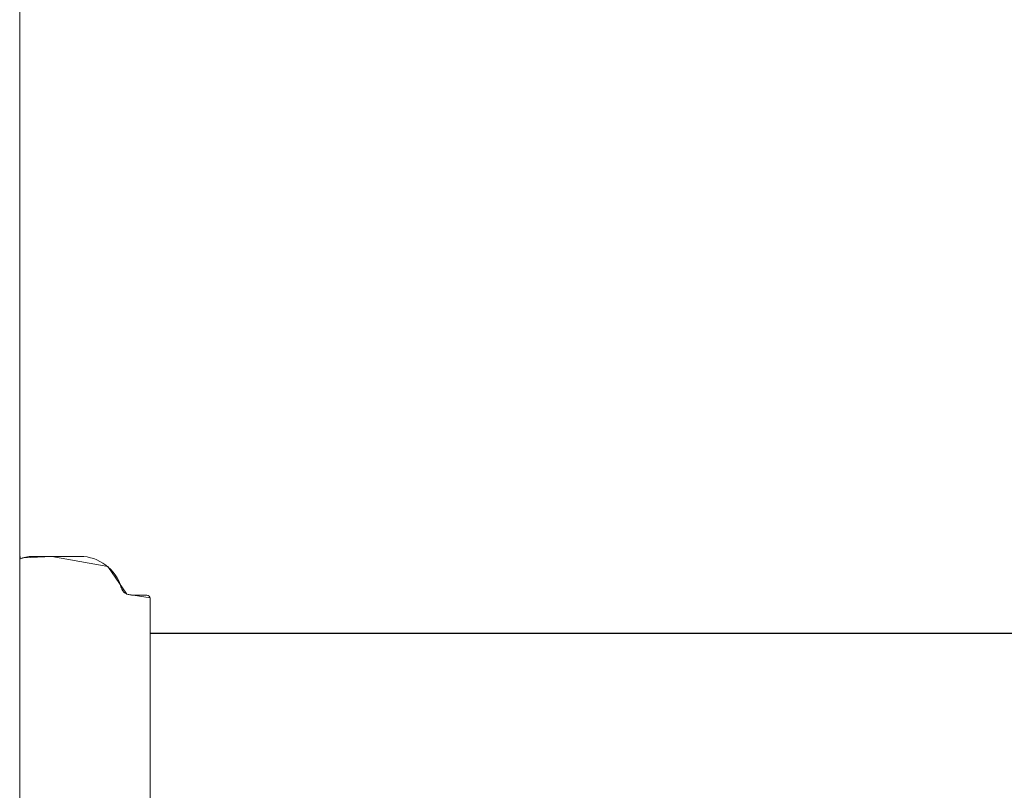
# Model space of a CAD drawing. Units: centimetres. Extents: x 2.3 to 15.3, y 7 to 20.7.
# Drawn here: x 13.3 to 14.1, y 12.3 to 13 of the extents above; entities that cross this region are included whole.
import ezdxf

# ---------------------------------------------------------------- set-up
doc = ezdxf.new("R2010")
doc.units = ezdxf.units.CM
doc.header["$MEASUREMENT"] = 0
doc.layers.add('Layer 1', color=7, linetype='Continuous')

# ---------------------------------------------------------------- blocks, each defined once
blk = doc.blocks.new('block 563')
at = {"layer": 'Layer 1', "color": 7, "lineweight": 9, "true_color": 0xffffff}
blk.add_lwpolyline([(13.29239, 13.16061), (13.29239, 12.84443), (13.29239, 12.72155), (13.29239, 12.62542), (13.29239, 12.5585), (13.29239, 12.52323), (13.29288, 12.51846), (13.29574, 12.51953), (13.32009, 12.52062), (13.36834, 12.51179), (13.38501, 12.48804), (13.405, 12.48498), (13.40506, 12.46644), (13.40506, 12.45636), (13.40506, 12.45457), (13.40997, 12.45422), (13.44638, 12.45422), (13.51373, 12.45422), (13.71957, 12.45422), (14.26386, 12.45422)], dxfattribs=at)
blk = doc.blocks.new('block 594')
at = {"layer": 'Layer 1', "color": 7, "lineweight": 9, "true_color": 0xffffff}
blk.add_lwpolyline([(14.76111, 12.4542), (13.40507, 12.4542)], dxfattribs=at)
blk = doc.blocks.new('block 663')
at = {"layer": 'Layer 1', "color": 7, "lineweight": 9, "true_color": 0xffffff}
blk.add_lwpolyline([(13.3447, 12.5206), (13.30319, 12.5206)], dxfattribs=at)
blk = doc.blocks.new('block 664')
at = {"layer": 'Layer 1', "color": 7, "lineweight": 9, "true_color": 0xffffff}
blk.add_open_spline([(13.3032, 12.5206), (13.29961, 12.5206), (13.29555, 12.51981), (13.29241, 12.5182)], degree=3, dxfattribs=at)
blk = doc.blocks.new('block 665')
at = {"layer": 'Layer 1', "color": 7, "lineweight": 9, "true_color": 0xffffff}
blk.add_open_spline([(13.38011, 12.49363), (13.37524, 12.50976), (13.36078, 12.52062), (13.34472, 12.52062)], degree=3, dxfattribs=at)
blk = doc.blocks.new('block 675')
at = {"layer": 'Layer 1', "color": 7, "lineweight": 9, "true_color": 0xffffff}
blk.add_open_spline([(13.38011, 12.49363), (13.38131, 12.48962), (13.38492, 12.48723), (13.38893, 12.48723)], degree=3, dxfattribs=at)
blk = doc.blocks.new('block 677')
at = {"layer": 'Layer 1', "color": 7, "lineweight": 9, "true_color": 0xffffff}
blk.add_lwpolyline([(13.40222, 12.48721), (13.38896, 12.48721)], dxfattribs=at)
blk = doc.blocks.new('block 679')
at = {"layer": 'Layer 1', "color": 7, "lineweight": 9, "true_color": 0xffffff}
blk.add_open_spline([(13.40507, 12.48439), (13.40507, 12.48599), (13.40387, 12.48719), (13.40222, 12.48719)], degree=3, dxfattribs=at)
blk = doc.blocks.new('block 821')
at = {"layer": 'Layer 1', "color": 7, "lineweight": 9, "true_color": 0xffffff}
blk.add_lwpolyline([(13.40507, 12.24611), (13.40507, 12.24643), (13.40507, 12.24735), (13.40507, 12.25072), (13.40507, 12.25567), (13.40507, 12.26166), (13.40507, 12.2746), (13.40507, 12.28046), (13.40507, 12.2852), (13.40507, 12.28698), (13.40507, 12.28828), (13.40507, 12.28902), (13.40507, 12.28921), (13.40507, 12.28973), (13.40507, 12.29084), (13.40507, 12.29456), (13.40507, 12.2998), (13.40507, 12.30601), (13.40507, 12.31917), (13.40507, 12.325), (13.40507, 12.3296), (13.40507, 12.33127), (13.40507, 12.33242), (13.40507, 12.33311), (13.40507, 12.33409), (13.40507, 12.33607), (13.40507, 12.34188), (13.40507, 12.34837), (13.40507, 12.35118), (13.40507, 12.35334), (13.40507, 12.35458), (13.40507, 12.3549), (13.40507, 12.35599), (13.40507, 12.35798), (13.40507, 12.3636), (13.40507, 12.36969), (13.40507, 12.37228), (13.40507, 12.3742), (13.40507, 12.37521), (13.40507, 12.37574), (13.40507, 12.37806), (13.40507, 12.38197), (13.40507, 12.38699), (13.40507, 12.39264), (13.40507, 12.40391), (13.40507, 12.40856), (13.40507, 12.41192), (13.40507, 12.41296), (13.40507, 12.4135), (13.40507, 12.41384), (13.40507, 12.41493), (13.40507, 12.41666), (13.40507, 12.4259), (13.40507, 12.42779), (13.40507, 12.42909), (13.40507, 12.43), (13.40507, 12.43111), (13.40507, 12.43279), (13.40507, 12.43709), (13.40507, 12.44139), (13.40507, 12.44307), (13.40507, 12.44419), (13.40507, 12.44488), (13.40507, 12.4468), (13.40507, 12.45236), (13.40507, 12.45405), (13.40507, 12.45432), (13.40507, 12.45659), (13.40507, 12.45716), (13.40507, 12.45937), (13.40507, 12.46511), (13.40507, 12.46662), (13.40507, 12.4668), (13.40507, 12.46756), (13.40507, 12.4706), (13.40507, 12.47456), (13.40507, 12.47812), (13.40507, 12.47932), (13.40507, 12.47992), (13.40507, 12.48037), (13.40507, 12.48281), (13.40507, 12.48394), (13.40507, 12.48442)], dxfattribs=at)
blk = doc.blocks.new('block 1092')
at = {"layer": 'Layer 1', "color": 7, "lineweight": 9, "true_color": 0xffffff}
blk.add_open_spline([(13.29238, 19.33179), (13.29238, 19.33179), (13.29238, 17.43276), (13.29238, 17.43276), (13.29238, 17.43276), (13.29238, 17.43276), (13.29238, 17.43196), (13.29238, 12.5182), (13.29238, 12.5182), (13.29238, 12.5182), (13.29238, 12.5182), (13.29238, 11.99453), (13.29238, 11.99453), (13.29238, 11.99453), (13.29238, 11.99453), (13.29238, 11.99333), (13.29238, 11.84723), (13.29238, 11.84723), (13.29238, 11.84723), (13.29238, 11.84723), (13.29238, 11.83555), (13.29238, 11.83555), (13.29238, 11.83555), (13.29238, 11.83555), (13.29238, 11.51314), (13.29238, 10.46946), (13.29238, 10.46946), (13.29238, 10.46946), (13.29238, 10.46946), (13.29238, 9.2398), (13.29238, 9.2398)], degree=3, knots=[0, 0, 0, 0, 1, 1, 1, 2, 2, 2, 3, 3, 3, 4, 4, 4, 5, 5, 5, 6, 6, 6, 7, 7, 7, 8, 8, 8, 9, 9, 9, 10, 10, 10, 10], dxfattribs=at)

msp = doc.modelspace()

# ---------------------------------------------------------------- block references
at = {"layer": 'Layer 1'}
for name in ['block 563', 'block 1092', 'block 664', 'block 663', 'block 665', 'block 675', 'block 677', 'block 679', 'block 821', 'block 594']:
    msp.add_blockref(name, (0, 0), dxfattribs=at)

doc.saveas('drawing.dxf')
